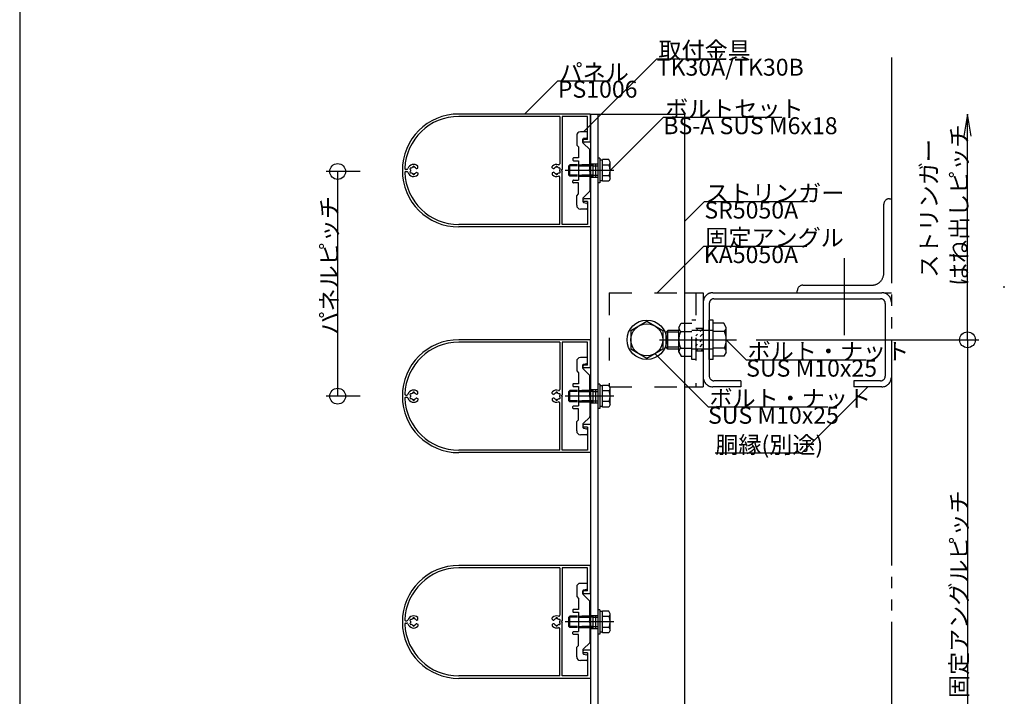
# Model space of a CAD drawing. Extents: x 60 to 2501, y 96 to 1686.
# Drawn here: x 60 to 584, y 915 to 1275 of the extents above; entities that cross this region are included whole.
import ezdxf

# ---------------------------------------------------------------- set-up
doc = ezdxf.new("R2010")
doc.units = 0
doc.header["$LTSCALE"] = 6
for name, pattern in [('CENTER', [23, 20, -1, 1, -1]), ('DASHED', [4, 2, -2]), ('DOT', [2, 1, -1]), ('PHANTOM', [25, 20, -1, 1, -1, 1, -1])]:
    doc.linetypes.add(name, pattern=pattern)
for name, color, linetype in [('ストリンガー', 7, 'CONTINUOUS'), ('パネル', 7, 'CONTINUOUS'), ('ビス', 7, 'CONTINUOUS'), ('ボルトセット', 7, 'CONTINUOUS'), ('ボルトナット', 7, 'CONTINUOUS'), ('レイヤ1', 7, 'CONTINUOUS'), ('取付金具', 7, 'CONTINUOUS'), ('固定アングル', 7, 'CONTINUOUS'), ('寸法', 7, 'CONTINUOUS'), ('部品名', 7, 'CONTINUOUS'), ('鉄骨下地', 7, 'CONTINUOUS')]:
    doc.layers.add(name, color=color, linetype=linetype)
doc.styles.get("Standard").update_dxf_attribs({"font": 'txt', "bigfont": 'bigfont'})

# ---------------------------------------------------------------- blocks, each defined once
blk = doc.blocks.new('BK2')
at = {"layer": 'ストリンガー', "color": 0, "linetype": 'Continuous'}
for p, q in [((363.46, 1224.71), (413.46, 1224.71)), ((363.46, 1224.71), (363.46, 684.71)), ((367.46, 1224.71), (367.46, 684.71)), ((413.46, 1224.71), (413.46, 684.71)), ((363.46, 684.71), (413.46, 684.71))]:
    blk.add_line(p, q, dxfattribs=at)
at = {"layer": 'ストリンガー', "color": 0, "linetype": 'DASHED'}
for p, q in [((363.46, 1198.21), (367.46, 1198.21)), ((364.79, 1198.21), (364.79, 1191.21)), ((366.13, 1198.21), (366.13, 1191.21)), ((363.46, 1191.21), (367.46, 1191.21)), ((363.46, 1078.21), (367.46, 1078.21)), ((364.79, 1078.21), (364.79, 1071.21)), ((366.13, 1078.21), (366.13, 1071.21)), ((363.46, 1071.21), (367.46, 1071.21)), ((363.46, 958.21), (367.46, 958.21)), ((364.79, 958.21), (364.79, 951.21)), ((366.13, 958.21), (366.13, 951.21)), ((363.46, 951.21), (367.46, 951.21)), ((363.46, 838.21), (367.46, 838.21)), ((364.79, 838.21), (364.79, 831.21)), ((366.13, 838.21), (366.13, 831.21)), ((363.46, 831.21), (367.46, 831.21)), ((363.46, 718.21), (367.46, 718.21)), ((364.79, 718.21), (364.79, 711.21)), ((366.13, 718.21), (366.13, 711.21)), ((363.46, 711.21), (367.46, 711.21))]:
    blk.add_line(p, q, dxfattribs=at)
blk = doc.blocks.new('BK26')
at = {"layer": 'パネル', "color": 0, "linetype": 'Continuous'}
for p, q in [((363.26, 1224.71), (293.46, 1224.71)), ((347.16, 1223.41), (293.46, 1223.41)), ((347.16, 1223.41), (347.16, 1198.23)), ((348.46, 1223.41), (348.46, 1195.23)), ((361.96, 1223.41), (348.46, 1223.41)), ((361.96, 1211.21), (361.96, 1223.41)), ((363.46, 1209.91), (363.46, 1224.51)), ((361.96, 1211.21), (360.21, 1211.21)), ((363.26, 1209.71), (360.21, 1209.71)), ((265.28, 1195.31), (265.9, 1195.31)), ((265.28, 1194.11), (265.9, 1194.11)), ((271.19, 1195.71), (271.66, 1195.98)), ((271.19, 1193.7), (271.66, 1193.44)), ((271.76, 1196.15), (271.76, 1196.88)), ((343.16, 1196.15), (343.16, 1196.88)), ((343.73, 1195.71), (343.26, 1195.98)), ((343.73, 1193.7), (343.26, 1193.44)), ((348.16, 1194.71), (348.46, 1195.23)), ((348.16, 1194.71), (348.46, 1194.19)), ((348.46, 1166.01), (348.46, 1194.19)), ((271.76, 1193.26), (271.76, 1192.53)), ((343.16, 1193.26), (343.16, 1192.53)), ((347.16, 1166.01), (347.16, 1191.18)), ((363.26, 1179.71), (360.21, 1179.71)), ((361.96, 1178.21), (360.21, 1178.21)), ((361.96, 1178.21), (361.96, 1166.01)), ((363.46, 1179.51), (363.46, 1164.91)), ((347.16, 1166.01), (293.46, 1166.01)), ((363.26, 1164.71), (293.46, 1164.71)), ((361.96, 1166.01), (348.46, 1166.01))]:
    blk.add_line(p, q, dxfattribs=at)
for centre, radius, start, end in [((293.46, 1194.71), 30, 90, 270), ((293.46, 1194.71), 28.7, 90, 177.7645), ((363.26, 1224.51), 0.2, 0, 90), ((360.21, 1210.46), 0.75, 90, 270), ((363.26, 1209.91), 0.2, -90, 0), ((265.28, 1195.81), 0.5, 177.7645, 270), ((265.28, 1193.61), 0.5, 90, 182.2355), ((265.9, 1195.81), 0.5, -90, -17.1756), ((265.9, 1193.61), 0.5, 17.1756, 90), ((269.46, 1194.71), 3.23, 46.0353, 162.8244), ((269.46, 1194.71), 3.23, -162.8244, -46.0353), ((267.97, 1195.57), 0.48, 52.5822, 247.4178), ((267.97, 1193.85), 0.48, 112.5822, 307.4178), ((269.46, 1194.71), 1.73, 166.0176, 193.9824), ((269.46, 1194.71), 1.73, 106.0176, 133.9824), ((269.46, 1196.43), 0.48, -7.4178, 187.4178), ((269.46, 1194.71), 1.73, 38.5196, 73.9824), ((269.46, 1194.71), 1.73, -73.9824, -38.5196), ((271.04, 1195.97), 0.3, -141.4804, -60), ((271.04, 1193.44), 0.3, 60, 141.4804), ((271.56, 1196.15), 0.2, -60, 0), ((271.56, 1196.88), 0.2, 0, 46.0353), ((343.36, 1196.88), 0.2, 133.9647, 180), ((343.36, 1196.15), 0.2, 180, 240), ((345.46, 1194.71), 3.23, 71.2071, 133.9647), ((343.88, 1195.97), 0.3, -120, -38.5196), ((343.88, 1193.44), 0.3, 38.5196, 120), ((345.46, 1194.71), 1.73, 106.0176, 141.4804), ((345.46, 1194.71), 1.73, -141.4804, -106.0176), ((345.46, 1196.43), 0.48, -7.4178, 187.4178), ((345.46, 1194.71), 1.73, 46.0176, 73.9824), ((346.66, 1198.23), 0.5, -108.7929, 0), ((346.95, 1195.57), 0.48, -67.4178, 127.4178), ((346.95, 1193.85), 0.48, -127.4178, 67.4178), ((345.46, 1194.71), 1.73, -13.9824, 13.9824), ((293.46, 1194.71), 28.7, -177.7645, -90), ((269.46, 1194.71), 1.73, -133.9824, -106.0176), ((269.46, 1192.99), 0.48, 172.5822, 367.4178), ((271.56, 1193.26), 0.2, 0, 60), ((271.56, 1192.53), 0.2, -46.0353, 0), ((343.36, 1193.26), 0.2, 120, 180), ((343.36, 1192.53), 0.2, 180, 226.0353), ((345.46, 1194.71), 3.23, -133.9647, -71.2071), ((345.46, 1192.99), 0.48, 172.5822, 367.4178), ((345.46, 1194.71), 1.73, -73.9824, -46.0176), ((346.66, 1191.18), 0.5, 0, 108.7929), ((360.21, 1178.96), 0.75, 90, 270), ((363.26, 1179.51), 0.2, 0, 90), ((363.26, 1164.91), 0.2, -90, 0)]:
    blk.add_arc(centre, radius, start, end, dxfattribs=at)
blk = doc.blocks.new('BK27')
at = {"layer": 'パネル', "color": 0, "linetype": 'Continuous'}
for p, q in [((363.26, 1104.71), (293.46, 1104.71)), ((347.16, 1103.41), (293.46, 1103.41)), ((347.16, 1103.41), (347.16, 1078.23)), ((348.46, 1103.41), (348.46, 1075.23)), ((361.96, 1103.41), (348.46, 1103.41)), ((361.96, 1091.21), (361.96, 1103.41)), ((363.46, 1089.91), (363.46, 1104.51)), ((361.96, 1091.21), (360.21, 1091.21)), ((363.26, 1089.71), (360.21, 1089.71)), ((265.28, 1075.31), (265.9, 1075.31)), ((265.28, 1074.11), (265.9, 1074.11)), ((271.19, 1075.71), (271.66, 1075.98)), ((271.19, 1073.7), (271.66, 1073.44)), ((271.76, 1076.15), (271.76, 1076.88)), ((271.76, 1073.26), (271.76, 1072.53)), ((343.16, 1076.15), (343.16, 1076.88)), ((343.16, 1073.26), (343.16, 1072.53)), ((343.73, 1075.71), (343.26, 1075.98)), ((343.73, 1073.7), (343.26, 1073.44)), ((348.16, 1074.71), (348.46, 1075.23)), ((348.16, 1074.71), (348.46, 1074.19)), ((348.46, 1046.01), (348.46, 1074.19)), ((347.16, 1046.01), (347.16, 1071.18)), ((363.26, 1059.71), (360.21, 1059.71)), ((361.96, 1058.21), (360.21, 1058.21)), ((361.96, 1058.21), (361.96, 1046.01)), ((363.46, 1059.51), (363.46, 1044.91)), ((347.16, 1046.01), (293.46, 1046.01)), ((363.26, 1044.71), (293.46, 1044.71)), ((361.96, 1046.01), (348.46, 1046.01))]:
    blk.add_line(p, q, dxfattribs=at)
for centre, radius, start, end in [((293.46, 1074.71), 30, 90, 270), ((363.26, 1104.51), 0.2, 0, 90), ((293.46, 1074.71), 28.7, 90, 177.7645), ((360.21, 1090.46), 0.75, 90, 270), ((363.26, 1089.91), 0.2, -90, 0), ((265.28, 1075.81), 0.5, 177.7645, 270), ((265.28, 1073.61), 0.5, 90, 182.2355), ((293.46, 1074.71), 28.7, -177.7645, -90), ((265.9, 1075.81), 0.5, -90, -17.1756), ((265.9, 1073.61), 0.5, 17.1756, 90), ((269.46, 1074.71), 3.23, 46.0353, 162.8244), ((269.46, 1074.71), 3.23, -162.8244, -46.0353), ((267.97, 1075.57), 0.48, 52.5822, 247.4178), ((267.97, 1073.85), 0.48, 112.5822, 307.4178), ((269.46, 1074.71), 1.73, 166.0176, 193.9824), ((269.46, 1074.71), 1.73, 106.0176, 133.9824), ((269.46, 1074.71), 1.73, -133.9824, -106.0176), ((269.46, 1076.43), 0.48, -7.4178, 187.4178), ((269.46, 1074.71), 1.73, 38.5196, 73.9824), ((269.46, 1074.71), 1.73, -73.9824, -38.5196), ((271.04, 1075.97), 0.3, -141.4804, -60), ((271.04, 1073.44), 0.3, 60, 141.4804), ((271.56, 1076.15), 0.2, -60, 0), ((271.56, 1073.26), 0.2, 0, 60), ((271.56, 1076.88), 0.2, 0, 46.0353), ((343.36, 1076.88), 0.2, 133.9647, 180), ((343.36, 1076.15), 0.2, 180, 240), ((343.36, 1073.26), 0.2, 120, 180), ((345.46, 1074.71), 3.23, 71.2071, 133.9647), ((343.88, 1075.97), 0.3, -120, -38.5196), ((343.88, 1073.44), 0.3, 38.5196, 120), ((345.46, 1074.71), 1.73, 106.0176, 141.4804), ((345.46, 1074.71), 1.73, -141.4804, -106.0176), ((345.46, 1076.43), 0.48, -7.4178, 187.4178), ((345.46, 1074.71), 1.73, 46.0176, 73.9824), ((345.46, 1074.71), 1.73, -73.9824, -46.0176), ((346.66, 1078.23), 0.5, -108.7929, 0), ((346.95, 1075.57), 0.48, -67.4178, 127.4178), ((346.95, 1073.85), 0.48, -127.4178, 67.4178), ((345.46, 1074.71), 1.73, -13.9824, 13.9824), ((269.46, 1072.99), 0.48, 172.5822, 367.4178), ((271.56, 1072.53), 0.2, -46.0353, 0), ((343.36, 1072.53), 0.2, 180, 226.0353), ((345.46, 1074.71), 3.23, -133.9647, -71.2071), ((345.46, 1072.99), 0.48, 172.5822, 367.4178), ((346.66, 1071.18), 0.5, 0, 108.7929), ((360.21, 1058.96), 0.75, 90, 270), ((363.26, 1059.51), 0.2, 0, 90), ((363.26, 1044.91), 0.2, -90, 0)]:
    blk.add_arc(centre, radius, start, end, dxfattribs=at)
blk = doc.blocks.new('BK28')
at = {"layer": 'パネル', "color": 0, "linetype": 'Continuous'}
for p, q in [((363.26, 984.71), (293.46, 984.71)), ((363.46, 969.91), (363.46, 984.51)), ((347.16, 983.41), (293.46, 983.41)), ((347.16, 983.41), (347.16, 958.23)), ((348.46, 983.41), (348.46, 955.23)), ((361.96, 983.41), (348.46, 983.41)), ((361.96, 971.21), (361.96, 983.41)), ((361.96, 971.21), (360.21, 971.21)), ((363.26, 969.71), (360.21, 969.71)), ((265.28, 955.31), (265.9, 955.31)), ((265.28, 954.11), (265.9, 954.11)), ((271.19, 955.71), (271.66, 955.98)), ((271.19, 953.7), (271.66, 953.44)), ((271.76, 956.15), (271.76, 956.88)), ((271.76, 953.26), (271.76, 952.53)), ((343.16, 956.15), (343.16, 956.88)), ((343.16, 953.26), (343.16, 952.53)), ((343.73, 955.71), (343.26, 955.98)), ((343.73, 953.7), (343.26, 953.44)), ((348.16, 954.71), (348.46, 955.23)), ((348.16, 954.71), (348.46, 954.19)), ((348.46, 926.01), (348.46, 954.19)), ((347.16, 926.01), (347.16, 951.18)), ((363.26, 939.71), (360.21, 939.71)), ((361.96, 938.21), (360.21, 938.21)), ((361.96, 938.21), (361.96, 926.01)), ((363.46, 939.51), (363.46, 924.91)), ((347.16, 926.01), (293.46, 926.01)), ((363.26, 924.71), (293.46, 924.71)), ((361.96, 926.01), (348.46, 926.01))]:
    blk.add_line(p, q, dxfattribs=at)
for centre, radius, start, end in [((293.46, 954.71), 30, 90, 270), ((363.26, 984.51), 0.2, 0, 90), ((293.46, 954.71), 28.7, 90, 177.7645), ((360.21, 970.46), 0.75, 90, 270), ((363.26, 969.91), 0.2, -90, 0), ((346.66, 958.23), 0.5, -108.7929, 0), ((265.28, 955.81), 0.5, 177.7645, 270), ((265.28, 953.61), 0.5, 90, 182.2355), ((293.46, 954.71), 28.7, -177.7645, -90), ((265.9, 955.81), 0.5, -90, -17.1756), ((265.9, 953.61), 0.5, 17.1756, 90), ((269.46, 954.71), 3.23, 46.0353, 162.8244), ((269.46, 954.71), 3.23, -162.8244, -46.0353), ((267.97, 955.57), 0.48, 52.5822, 247.4178), ((267.97, 953.85), 0.48, 112.5822, 307.4178), ((269.46, 954.71), 1.73, 166.0176, 193.9824), ((269.46, 954.71), 1.73, 106.0176, 133.9824), ((269.46, 954.71), 1.73, -133.9824, -106.0176), ((269.46, 956.43), 0.48, -7.4178, 187.4178), ((269.46, 952.99), 0.48, 172.5822, 367.4178), ((269.46, 954.71), 1.73, 38.5196, 73.9824), ((269.46, 954.71), 1.73, -73.9824, -38.5196), ((271.04, 955.97), 0.3, -141.4804, -60), ((271.04, 953.44), 0.3, 60, 141.4804), ((271.56, 956.15), 0.2, -60, 0), ((271.56, 953.26), 0.2, 0, 60), ((271.56, 956.88), 0.2, 0, 46.0353), ((343.36, 956.88), 0.2, 133.9647, 180), ((343.36, 956.15), 0.2, 180, 240), ((343.36, 953.26), 0.2, 120, 180), ((345.46, 954.71), 3.23, 71.2071, 133.9647), ((343.88, 955.97), 0.3, -120, -38.5196), ((343.88, 953.44), 0.3, 38.5196, 120), ((345.46, 954.71), 1.73, 106.0176, 141.4804), ((345.46, 954.71), 1.73, -141.4804, -106.0176), ((345.46, 956.43), 0.48, -7.4178, 187.4178), ((345.46, 952.99), 0.48, 172.5822, 367.4178), ((345.46, 954.71), 1.73, 46.0176, 73.9824), ((345.46, 954.71), 1.73, -73.9824, -46.0176), ((346.95, 955.57), 0.48, -67.4178, 127.4178), ((346.95, 953.85), 0.48, -127.4178, 67.4178), ((345.46, 954.71), 1.73, -13.9824, 13.9824), ((271.56, 952.53), 0.2, -46.0353, 0), ((343.36, 952.53), 0.2, 180, 226.0353), ((345.46, 954.71), 3.23, -133.9647, -71.2071), ((346.66, 951.18), 0.5, 0, 108.7929), ((360.21, 938.96), 0.75, 90, 270), ((363.26, 939.51), 0.2, 0, 90), ((363.26, 924.91), 0.2, -90, 0)]:
    blk.add_arc(centre, radius, start, end, dxfattribs=at)
blk = doc.blocks.new('BK30')
at = {"layer": '固定アングル', "color": 0, "linetype": 'DASHED'}
for p, q in [((373.46, 1129.71), (413.46, 1129.71)), ((373.46, 1129.71), (373.46, 1079.71)), ((419.46, 1129.71), (419.46, 1079.71)), ((423.46, 1110.71), (419.46, 1110.71)), ((423.46, 1098.71), (419.46, 1098.71)), ((373.46, 1079.71), (413.46, 1079.71))]:
    blk.add_line(p, q, dxfattribs=at)
at = {"layer": '固定アングル', "color": 0, "linetype": 'Continuous'}
for p, q in [((413.46, 1129.71), (423.46, 1129.71)), ((423.46, 1129.71), (423.46, 1079.71)), ((413.46, 1079.71), (423.46, 1079.71))]:
    blk.add_line(p, q, dxfattribs=at)
blk = doc.blocks.new('BK31')
at = {"layer": 'ボルトナット', "color": 0, "linetype": 'DASHED'}
for p, q in [((417.46, 1094.21), (417.46, 1115.21)), ((419.46, 1115.21), (417.46, 1115.21)), ((410.46, 1111.31), (411.73, 1113.51)), ((410.46, 1098.11), (410.46, 1111.31)), ((411.73, 1113.51), (417.46, 1113.51)), ((403.66, 1108.71), (404.66, 1109.71)), ((403.66, 1100.71), (403.66, 1108.71)), ((404.66, 1099.71), (404.66, 1109.71)), ((410.46, 1109.71), (404.66, 1109.71)), ((410.46, 1108.71), (404.66, 1108.71)), ((411.46, 1109.11), (417.46, 1109.11)), ((428.66, 1109.71), (417.46, 1109.71)), ((410.46, 1100.71), (404.66, 1100.71)), ((410.46, 1099.71), (404.66, 1099.71)), ((411.46, 1100.31), (417.46, 1100.31)), ((428.66, 1099.71), (417.46, 1099.71)), ((410.46, 1098.11), (411.73, 1095.91)), ((411.73, 1095.91), (417.46, 1095.91)), ((419.46, 1094.21), (417.46, 1094.21))]:
    blk.add_line(p, q, dxfattribs=at)
at = {"layer": 'ボルトナット', "color": 0, "linetype": 'Continuous'}
for p, q in [((426.66, 1094.21), (426.66, 1115.21)), ((428.66, 1115.21), (426.66, 1115.21)), ((428.66, 1094.21), (428.66, 1115.21)), ((434.39, 1113.51), (428.66, 1113.51)), ((435.66, 1111.31), (434.39, 1113.51)), ((435.66, 1098.11), (435.66, 1111.31)), ((434.66, 1109.11), (428.66, 1109.11)), ((404.66, 1099.71), (403.66, 1100.71)), ((434.66, 1100.31), (428.66, 1100.31)), ((428.66, 1094.21), (426.66, 1094.21)), ((434.39, 1095.91), (428.66, 1095.91)), ((435.66, 1098.11), (434.39, 1095.91))]:
    blk.add_line(p, q, dxfattribs=at)
at = {"layer": 'ボルトナット', "color": 0, "linetype": 'CENTER'}
blk.add_line((400.13, 1104.71), (441.08, 1104.71), dxfattribs=at)
at = {"layer": 'ボルトナット', "color": 0, "linetype": 'DASHED'}
for centre, radius, start, end in [((413.38, 1111.31), 2.92, 180, 228.8878), ((420.64, 1104.71), 10.18, 154.3915, 205.6085), ((413.38, 1098.11), 2.92, 131.1121, 180)]:
    blk.add_arc(centre, radius, start, end, dxfattribs=at)
at = {"layer": 'ボルトナット', "color": 0, "linetype": 'Continuous'}
for centre, radius, start, end in [((432.74, 1111.31), 2.92, -48.8879, 0), ((425.48, 1104.71), 10.18, -25.6086, 25.6085), ((432.74, 1098.11), 2.92, 0, 48.8879)]:
    blk.add_arc(centre, radius, start, end, dxfattribs=at)
blk = doc.blocks.new('BK32')
at = {"layer": '鉄骨下地', "color": 0, "linetype": 'Continuous'}
for p, q in [((419.46, 1109.44), (420.42, 1110.4)), ((421.77, 1109.05), (423.11, 1110.4)), ((419.46, 1106.75), (420.42, 1107.71)), ((419.46, 1104.05), (420.42, 1105.01)), ((421.77, 1106.36), (423.11, 1107.71)), ((421.77, 1103.67), (423.11, 1105.01)), ((419.46, 1101.36), (420.42, 1102.32)), ((419.5, 1098.71), (420.42, 1099.62)), ((421.77, 1100.97), (423.11, 1102.32)), ((422.19, 1098.71), (423.11, 1099.62))]:
    blk.add_line(p, q, dxfattribs=at)
blk = doc.blocks.new('BK33')
at = {"layer": 'ボルトナット', "color": 0, "linetype": 'Continuous'}
for p, q in [((384.96, 1109.61), (393.46, 1114.52)), ((393.46, 1114.52), (401.96, 1109.61)), ((384.96, 1109.61), (384.96, 1099.8)), ((401.96, 1109.61), (401.96, 1099.8)), ((384.96, 1099.8), (393.46, 1094.89)), ((393.46, 1094.89), (401.96, 1099.8))]:
    blk.add_line(p, q, dxfattribs=at)
for radius in [10.5, 8.5]:
    blk.add_circle((393.46, 1104.71), radius, dxfattribs=at)
blk = doc.blocks.new('BK51')
at = {"layer": '取付金具', "color": 0, "linetype": 'Continuous'}
for p, q in [((361.46, 1215.21), (358.16, 1215.21)), ((361.96, 1212.62), (361.96, 1214.71)), ((356.16, 1213.21), (356.16, 1208.21)), ((359.46, 1209.61), (359.46, 1211.3)), ((359.86, 1211.79), (361.56, 1212.13)), ((356.16, 1208.21), (357.16, 1207.21)), ((357.16, 1207.21), (357.16, 1201.36)), ((363.07, 1205.79), (359.61, 1209.26)), ((363.16, 1195.23), (363.16, 1205.58)), ((354.16, 1201.06), (354.16, 1200.16)), ((357.16, 1201.36), (354.46, 1201.36)), ((354.46, 1199.86), (357.16, 1199.86)), ((357.16, 1199.86), (357.16, 1189.56)), ((362.86, 1194.71), (363.16, 1195.23)), ((362.86, 1194.71), (363.16, 1194.19)), ((363.16, 1194.19), (363.16, 1183.83)), ((354.16, 1188.36), (354.16, 1189.26)), ((354.46, 1189.56), (357.16, 1189.56)), ((357.16, 1188.06), (354.46, 1188.06)), ((357.16, 1182.21), (357.16, 1188.06)), ((363.07, 1183.62), (359.61, 1180.15)), ((356.16, 1181.21), (357.16, 1182.21)), ((356.16, 1176.21), (356.16, 1181.21)), ((359.46, 1179.8), (359.46, 1178.12)), ((361.46, 1174.21), (358.16, 1174.21)), ((359.86, 1177.63), (361.56, 1177.29)), ((361.96, 1176.8), (361.96, 1174.71))]:
    blk.add_line(p, q, dxfattribs=at)
at = {"layer": '取付金具', "color": 0, "linetype": 'DASHED'}
for p, q in [((357.16, 1197.71), (363.16, 1197.71)), ((357.16, 1197.17), (363.16, 1197.17)), ((357.16, 1192.25), (363.16, 1192.25)), ((357.16, 1191.71), (363.16, 1191.71))]:
    blk.add_line(p, q, dxfattribs=at)
at = {"layer": '取付金具', "color": 0, "linetype": 'Continuous'}
for centre, radius, start, end in [((358.16, 1213.21), 2, 90, 180), ((361.46, 1214.71), 0.5, 0, 90), ((359.96, 1211.3), 0.5, 101.3099, 180), ((359.96, 1209.61), 0.5, 180, 225), ((361.46, 1212.62), 0.5, -78.6901, 0), ((362.86, 1205.58), 0.3, 0, 45), ((354.46, 1201.06), 0.3, 90, 180), ((354.46, 1200.16), 0.3, 180, 270), ((354.46, 1189.26), 0.3, 90, 180), ((354.46, 1188.36), 0.3, 180, 270), ((362.86, 1183.83), 0.3, -45, 0), ((359.96, 1179.8), 0.5, 135, 180), ((359.96, 1178.12), 0.5, 180, 258.6901), ((358.16, 1176.21), 2, 180, 270), ((361.46, 1174.71), 0.5, -90, 0), ((361.46, 1176.8), 0.5, 0, 78.6901)]:
    blk.add_arc(centre, radius, start, end, dxfattribs=at)
blk = doc.blocks.new('BK52')
at = {"layer": 'ボルトセット', "color": 0, "linetype": 'Continuous'}
for p, q in [((367.46, 1201.16), (367.46, 1188.16)), ((368.46, 1201.16), (367.46, 1201.16)), ((368.46, 1201.16), (368.46, 1188.16)), ((369.96, 1200.21), (368.46, 1200.21)), ((369.96, 1188.93), (369.96, 1200.48)), ((373.17, 1200.48), (369.96, 1200.48)), ((373.96, 1199.1), (373.17, 1200.48)), ((373.96, 1190.31), (373.96, 1199.1)), ((351.96, 1197.21), (352.46, 1197.71)), ((351.96, 1192.21), (351.96, 1197.21)), ((356.66, 1197.21), (351.96, 1197.21)), ((352.46, 1191.71), (352.46, 1197.71)), ((356.66, 1197.71), (352.46, 1197.71)), ((373.46, 1197.59), (369.96, 1197.59)), ((352.46, 1191.71), (351.96, 1192.21)), ((356.66, 1192.21), (351.96, 1192.21)), ((356.66, 1191.71), (352.46, 1191.71)), ((369.96, 1189.21), (368.46, 1189.21)), ((373.46, 1191.82), (369.96, 1191.82)), ((373.17, 1188.93), (369.96, 1188.93)), ((373.96, 1190.31), (373.17, 1188.93)), ((368.46, 1188.16), (367.46, 1188.16))]:
    blk.add_line(p, q, dxfattribs=at)
at = {"layer": 'ボルトセット', "color": 0, "linetype": 'CENTER'}
blk.add_line((375.96, 1194.71), (349.96, 1194.71), dxfattribs=at)
at = {"layer": 'ボルトセット', "color": 0, "linetype": 'DOT'}
for p, q in [((364.96, 1197.71), (356.66, 1197.71)), ((364.96, 1197.21), (356.66, 1197.21)), ((364.96, 1191.71), (364.96, 1197.71)), ((364.96, 1197.21), (367.46, 1197.21)), ((364.96, 1192.21), (356.66, 1192.21)), ((364.96, 1191.71), (356.66, 1191.71)), ((364.96, 1192.21), (367.46, 1192.21))]:
    blk.add_line(p, q, dxfattribs=at)
at = {"layer": 'ボルトセット', "color": 0, "linetype": 'Continuous'}
for centre, radius, start, end in [((371.43, 1199.1), 2.53, -36.6295, 0.0907), ((365.39, 1194.7), 8.58, -19.6623, 19.6622), ((371.44, 1190.31), 2.52, -0.0893, 36.6917)]:
    blk.add_arc(centre, radius, start, end, dxfattribs=at)
blk = doc.blocks.new('BK53')
at = {"layer": '取付金具', "color": 0, "linetype": 'Continuous'}
for p, q in [((361.46, 1095.21), (358.16, 1095.21)), ((361.96, 1092.62), (361.96, 1094.71)), ((356.16, 1093.21), (356.16, 1088.21)), ((359.46, 1089.61), (359.46, 1091.3)), ((363.07, 1085.79), (359.61, 1089.26)), ((359.86, 1091.79), (361.56, 1092.13)), ((356.16, 1088.21), (357.16, 1087.21)), ((357.16, 1087.21), (357.16, 1081.36)), ((363.16, 1075.23), (363.16, 1085.58)), ((354.16, 1081.06), (354.16, 1080.16)), ((357.16, 1081.36), (354.46, 1081.36)), ((354.46, 1079.86), (357.16, 1079.86)), ((357.16, 1079.86), (357.16, 1069.56)), ((362.86, 1074.71), (363.16, 1075.23)), ((362.86, 1074.71), (363.16, 1074.19)), ((363.16, 1074.19), (363.16, 1063.83)), ((354.16, 1068.36), (354.16, 1069.26)), ((354.46, 1069.56), (357.16, 1069.56)), ((357.16, 1068.06), (354.46, 1068.06)), ((357.16, 1062.21), (357.16, 1068.06)), ((363.07, 1063.62), (359.61, 1060.15)), ((356.16, 1061.21), (357.16, 1062.21)), ((356.16, 1056.21), (356.16, 1061.21)), ((359.46, 1059.8), (359.46, 1058.12)), ((359.86, 1057.63), (361.56, 1057.29)), ((361.46, 1054.21), (358.16, 1054.21)), ((361.96, 1056.8), (361.96, 1054.71))]:
    blk.add_line(p, q, dxfattribs=at)
at = {"layer": '取付金具', "color": 0, "linetype": 'DASHED'}
for p, q in [((357.16, 1077.71), (363.16, 1077.71)), ((357.16, 1077.17), (363.16, 1077.17)), ((357.16, 1072.25), (363.16, 1072.25)), ((357.16, 1071.71), (363.16, 1071.71))]:
    blk.add_line(p, q, dxfattribs=at)
at = {"layer": '取付金具', "color": 0, "linetype": 'Continuous'}
for centre, radius, start, end in [((358.16, 1093.21), 2, 90, 180), ((361.46, 1094.71), 0.5, 0, 90), ((359.96, 1091.3), 0.5, 101.3099, 180), ((359.96, 1089.61), 0.5, 180, 225), ((361.46, 1092.62), 0.5, -78.6901, 0), ((362.86, 1085.58), 0.3, 0, 45), ((354.46, 1081.06), 0.3, 90, 180), ((354.46, 1080.16), 0.3, 180, 270), ((354.46, 1069.26), 0.3, 90, 180), ((354.46, 1068.36), 0.3, 180, 270), ((362.86, 1063.83), 0.3, -45, 0), ((359.96, 1059.8), 0.5, 135, 180), ((359.96, 1058.12), 0.5, 180, 258.6901), ((358.16, 1056.21), 2, 180, 270), ((361.46, 1054.71), 0.5, -90, 0), ((361.46, 1056.8), 0.5, 0, 78.6901)]:
    blk.add_arc(centre, radius, start, end, dxfattribs=at)
blk = doc.blocks.new('BK54')
at = {"layer": 'ボルトセット', "color": 0, "linetype": 'Continuous'}
for p, q in [((367.46, 1081.16), (367.46, 1068.16)), ((368.46, 1081.16), (367.46, 1081.16)), ((368.46, 1081.16), (368.46, 1068.16)), ((369.96, 1080.21), (368.46, 1080.21)), ((369.96, 1068.93), (369.96, 1080.48)), ((373.17, 1080.48), (369.96, 1080.48)), ((373.96, 1079.1), (373.17, 1080.48)), ((373.96, 1070.31), (373.96, 1079.1)), ((351.96, 1077.21), (352.46, 1077.71)), ((351.96, 1072.21), (351.96, 1077.21)), ((356.66, 1077.21), (351.96, 1077.21)), ((352.46, 1071.71), (352.46, 1077.71)), ((356.66, 1077.71), (352.46, 1077.71)), ((373.46, 1077.59), (369.96, 1077.59)), ((352.46, 1071.71), (351.96, 1072.21)), ((356.66, 1072.21), (351.96, 1072.21)), ((356.66, 1071.71), (352.46, 1071.71)), ((368.46, 1068.16), (367.46, 1068.16)), ((369.96, 1069.21), (368.46, 1069.21)), ((373.46, 1071.82), (369.96, 1071.82)), ((373.17, 1068.93), (369.96, 1068.93)), ((373.96, 1070.31), (373.17, 1068.93))]:
    blk.add_line(p, q, dxfattribs=at)
at = {"layer": 'ボルトセット', "color": 0, "linetype": 'CENTER'}
blk.add_line((375.96, 1074.71), (349.96, 1074.71), dxfattribs=at)
at = {"layer": 'ボルトセット', "color": 0, "linetype": 'DOT'}
for p, q in [((364.96, 1077.71), (356.66, 1077.71)), ((364.96, 1077.21), (356.66, 1077.21)), ((364.96, 1071.71), (364.96, 1077.71)), ((364.96, 1077.21), (367.46, 1077.21)), ((364.96, 1072.21), (356.66, 1072.21)), ((364.96, 1071.71), (356.66, 1071.71)), ((364.96, 1072.21), (367.46, 1072.21))]:
    blk.add_line(p, q, dxfattribs=at)
at = {"layer": 'ボルトセット', "color": 0, "linetype": 'Continuous'}
for centre, radius, start, end in [((371.43, 1079.1), 2.53, -36.6295, 0.0907), ((365.39, 1074.7), 8.58, -19.6623, 19.6622), ((371.44, 1070.31), 2.52, -0.0893, 36.6917)]:
    blk.add_arc(centre, radius, start, end, dxfattribs=at)
blk = doc.blocks.new('BK55')
at = {"layer": '取付金具', "color": 0, "linetype": 'Continuous'}
for p, q in [((361.46, 975.21), (358.16, 975.21)), ((361.96, 972.62), (361.96, 974.71)), ((356.16, 973.21), (356.16, 968.21)), ((359.46, 969.61), (359.46, 971.3)), ((363.07, 965.79), (359.61, 969.26)), ((359.86, 971.79), (361.56, 972.13)), ((356.16, 968.21), (357.16, 967.21)), ((357.16, 967.21), (357.16, 961.36)), ((363.16, 955.23), (363.16, 965.58)), ((354.16, 961.06), (354.16, 960.16)), ((357.16, 961.36), (354.46, 961.36)), ((354.46, 959.86), (357.16, 959.86)), ((357.16, 959.86), (357.16, 949.56)), ((362.86, 954.71), (363.16, 955.23)), ((362.86, 954.71), (363.16, 954.19)), ((363.16, 954.19), (363.16, 943.83)), ((354.16, 948.36), (354.16, 949.26)), ((354.46, 949.56), (357.16, 949.56)), ((357.16, 948.06), (354.46, 948.06)), ((357.16, 942.21), (357.16, 948.06)), ((363.07, 943.62), (359.61, 940.15)), ((356.16, 941.21), (357.16, 942.21)), ((356.16, 936.21), (356.16, 941.21)), ((359.46, 939.8), (359.46, 938.12)), ((359.86, 937.63), (361.56, 937.29)), ((361.46, 934.21), (358.16, 934.21)), ((361.96, 936.8), (361.96, 934.71))]:
    blk.add_line(p, q, dxfattribs=at)
at = {"layer": '取付金具', "color": 0, "linetype": 'DASHED'}
for p, q in [((357.16, 957.71), (363.16, 957.71)), ((357.16, 957.17), (363.16, 957.17)), ((357.16, 952.25), (363.16, 952.25)), ((357.16, 951.71), (363.16, 951.71))]:
    blk.add_line(p, q, dxfattribs=at)
at = {"layer": '取付金具', "color": 0, "linetype": 'Continuous'}
for centre, radius, start, end in [((358.16, 973.21), 2, 90, 180), ((361.46, 974.71), 0.5, 0, 90), ((359.96, 971.3), 0.5, 101.3099, 180), ((359.96, 969.61), 0.5, 180, 225), ((361.46, 972.62), 0.5, -78.6901, 0), ((362.86, 965.58), 0.3, 0, 45), ((354.46, 961.06), 0.3, 90, 180), ((354.46, 960.16), 0.3, 180, 270), ((354.46, 949.26), 0.3, 90, 180), ((354.46, 948.36), 0.3, 180, 270), ((362.86, 943.83), 0.3, -45, 0), ((359.96, 939.8), 0.5, 135, 180), ((359.96, 938.12), 0.5, 180, 258.6901), ((361.46, 936.8), 0.5, 0, 78.6901), ((358.16, 936.21), 2, 180, 270), ((361.46, 934.71), 0.5, -90, 0)]:
    blk.add_arc(centre, radius, start, end, dxfattribs=at)
blk = doc.blocks.new('BK56')
at = {"layer": 'ボルトセット', "color": 0, "linetype": 'Continuous'}
for p, q in [((367.46, 961.16), (367.46, 948.16)), ((368.46, 961.16), (367.46, 961.16)), ((368.46, 961.16), (368.46, 948.16)), ((369.96, 960.21), (368.46, 960.21)), ((369.96, 948.93), (369.96, 960.48)), ((373.17, 960.48), (369.96, 960.48)), ((373.96, 959.1), (373.17, 960.48)), ((373.96, 950.31), (373.96, 959.1)), ((351.96, 957.21), (352.46, 957.71)), ((351.96, 952.21), (351.96, 957.21)), ((356.66, 957.21), (351.96, 957.21)), ((352.46, 951.71), (352.46, 957.71)), ((356.66, 957.71), (352.46, 957.71)), ((373.46, 957.59), (369.96, 957.59)), ((352.46, 951.71), (351.96, 952.21)), ((356.66, 952.21), (351.96, 952.21)), ((356.66, 951.71), (352.46, 951.71)), ((368.46, 948.16), (367.46, 948.16)), ((369.96, 949.21), (368.46, 949.21)), ((373.46, 951.82), (369.96, 951.82)), ((373.17, 948.93), (369.96, 948.93)), ((373.96, 950.31), (373.17, 948.93))]:
    blk.add_line(p, q, dxfattribs=at)
at = {"layer": 'ボルトセット', "color": 0, "linetype": 'CENTER'}
blk.add_line((375.96, 954.71), (349.96, 954.71), dxfattribs=at)
at = {"layer": 'ボルトセット', "color": 0, "linetype": 'DOT'}
for p, q in [((364.96, 957.71), (356.66, 957.71)), ((364.96, 957.21), (356.66, 957.21)), ((364.96, 951.71), (364.96, 957.71)), ((364.96, 957.21), (367.46, 957.21)), ((364.96, 952.21), (356.66, 952.21)), ((364.96, 951.71), (356.66, 951.71)), ((364.96, 952.21), (367.46, 952.21))]:
    blk.add_line(p, q, dxfattribs=at)
at = {"layer": 'ボルトセット', "color": 0, "linetype": 'Continuous'}
for centre, radius, start, end in [((371.43, 959.1), 2.53, -36.6295, 0.0907), ((365.39, 954.7), 8.58, -19.6623, 19.6622), ((371.44, 950.31), 2.52, -0.0893, 36.6917)]:
    blk.add_arc(centre, radius, start, end, dxfattribs=at)

msp = doc.modelspace()

# ---------------------------------------------------------------- linework, layer by layer
at = {"layer": 'ビス', "color": 0, "linetype": 'PHANTOM'}
msp.add_line((583.522, 1132.277), (583.522, 1133.277), dxfattribs=at)
at = {"layer": 'レイヤ1', "color": 0, "linetype": 'Continuous'}
msp.add_line((60, 1686), (60, 96), dxfattribs=at)
at = {"layer": '寸法', "color": 0, "linetype": 'Continuous'}
for p, q in [((563.944, 1104.706), (563.944, 1224.706)), ((241.04, 1194.186), (223.04, 1194.186)), ((229.04, 1194.186), (229.04, 1074.706)), ((451.561, 1104.706), (569.944, 1104.706)), ((563.944, 1104.706), (563.944, 804.706)), ((241.04, 1074.706), (223.04, 1074.706))]:
    msp.add_line(p, q, dxfattribs=at)
msp.add_lwpolyline([(565.917, 1212.869), (563.944, 1224.706), (561.972, 1212.869)], dxfattribs=at)
for centre in [(229.04, 1194.186), (563.944, 1104.706), (229.04, 1074.706)]:
    msp.add_circle(centre, 4.2, dxfattribs=at)
at = {"layer": '部品名', "color": 0, "linetype": 'Continuous'}
for points in [[(359.811, 1215.206), (398.701, 1254.097), (435.601, 1254.097)], [(328.461, 1224.706), (346.138, 1242.384), (374.038, 1242.384)], [(373.961, 1194.706), (402.245, 1222.99), (465.245, 1222.99)], [(413.461, 1167.536), (424.067, 1178.142), (478.817, 1178.142)], [(399.011, 1129.706), (423.759, 1154.455), (478.509, 1154.455)], [(435.661, 1104.706), (446.267, 1094.099), (510.017, 1094.099)], [(397.711, 1097.345), (425.995, 1069.06), (489.745, 1069.06)], [(510.961, 1079.706), (475.605, 1044.351), (429.855, 1044.351)]]:
    msp.add_lwpolyline(points, dxfattribs=at)
at = {"layer": '鉄骨下地', "color": 0, "linetype": 'PHANTOM'}
for p, q in [((523.461, 1254.706), (523.461, 654.706)), ((522.461, 1179.706), (523.461, 1179.706)), ((519.461, 1140.206), (519.461, 1176.706)), ((476.461, 1133.706), (512.961, 1133.706)), ((428.461, 1129.706), (518.461, 1129.706)), ((429.161, 1126.506), (517.761, 1126.506)), ((473.461, 1129.706), (473.461, 1130.706)), ((519.461, 1129.706), (523.461, 1129.706)), ((426.661, 1124.006), (426.661, 1085.406)), ((520.261, 1124.006), (520.261, 1085.406)), ((443.461, 1079.706), (428.461, 1079.706)), ((443.461, 1082.906), (429.161, 1082.906)), ((443.461, 1082.906), (443.461, 1079.706)), ((517.761, 1082.906), (503.461, 1082.906)), ((503.461, 1082.906), (503.461, 1079.706)), ((518.461, 1079.706), (503.461, 1079.706))]:
    msp.add_line(p, q, dxfattribs=at)
at = {"layer": '鉄骨下地', "color": 0, "linetype": 'CENTER'}
msp.add_line((498.461, 1148.036), (498.461, 1107.09), dxfattribs=at)
at = {"layer": '鉄骨下地', "color": 0, "linetype": 'DASHED'}
msp.add_line((373.461, 1079.706), (374.561, 1079.706), dxfattribs=at)
at = {"layer": '鉄骨下地', "color": 0, "linetype": 'PHANTOM'}
for centre, radius, start, end in [((522.461, 1176.706), 3, 89.99998, 179.99996), ((512.961, 1140.206), 6.5, -90.00004, 0.00002), ((476.461, 1130.706), 3, 89.99998, 179.99996), ((428.461, 1124.706), 5, 89.99998, 180.00002), ((429.161, 1124.006), 2.5, 89.99998, 180.00002), ((517.761, 1124.006), 2.5, -0.00002, 90), ((518.461, 1124.706), 5, -0.00002, 90), ((428.461, 1084.706), 5, -179.99998, -90), ((429.161, 1085.406), 2.5, -179.99998, -90), ((517.761, 1085.406), 2.5, -90, -0.00002), ((518.461, 1084.706), 5, -90, -0.00002)]:
    msp.add_arc(centre, radius, start, end, dxfattribs=at)

# ---------------------------------------------------------------- block references
at = {"layer": 'ストリンガー'}
msp.add_blockref('BK2', (0, 0), dxfattribs=at)
at = {"layer": 'パネル'}
for name in ['BK26', 'BK27', 'BK28']:
    msp.add_blockref(name, (0, 0), dxfattribs=at)
at = {"layer": 'ボルトセット'}
for name in ['BK52', 'BK54', 'BK56']:
    msp.add_blockref(name, (0, 0), dxfattribs=at)
at = {"layer": 'ボルトナット'}
for name in ['BK33', 'BK31']:
    msp.add_blockref(name, (0, 0), dxfattribs=at)
at = {"layer": '取付金具'}
for name in ['BK51', 'BK53', 'BK55']:
    msp.add_blockref(name, (0, 0), dxfattribs=at)
at = {"layer": '固定アングル'}
msp.add_blockref('BK30', (0, 0), dxfattribs=at)
at = {"layer": '鉄骨下地'}
msp.add_blockref('BK32', (0, 0), dxfattribs=at)

# ---------------------------------------------------------------- texts
at = {"layer": '寸法', "color": 0, "linetype": 'Continuous'}
for s, p in [('はね出しピッチ', (563.944, 1133.206)), ('ストリンガー', (547.944, 1137.706)), ('パネルピッチ', (229.04, 1107.446)), ('固定アングルピッチ', (563.944, 914.206))]:
    msp.add_text(s, height=9, rotation=90, dxfattribs=at).set_placement(p)
at = {"layer": '部品名', "color": 0, "linetype": 'Continuous'}
for s, p in [('取付金具', (399.601, 1254.097)), ('パネル', (347.038, 1242.384)), ('TK30A/TK30B', (398.701, 1245.097)), ('PS1006', (346.138, 1233.384)), ('ボルトセット', (403.145, 1222.99)), ('BS-A SUS M6x18', (402.245, 1213.99)), ('ストリンガー', (424.817, 1178.142)), ('SR5050A', (424.067, 1169.142)), ('固定アングル', (424.509, 1154.455)), ('KA5050A', (423.759, 1145.455)), ('ボルト・ナット', (447.017, 1094.099)), ('SUS M10x25', (446.267, 1085.099)), ('ボルト・ナット', (426.745, 1069.06)), ('SUS M10x25', (425.995, 1060.06)), ('胴縁(別途)', (429.855, 1044.351))]:
    msp.add_text(s, height=9, dxfattribs=at).set_placement(p)

doc.saveas('drawing.dxf')
